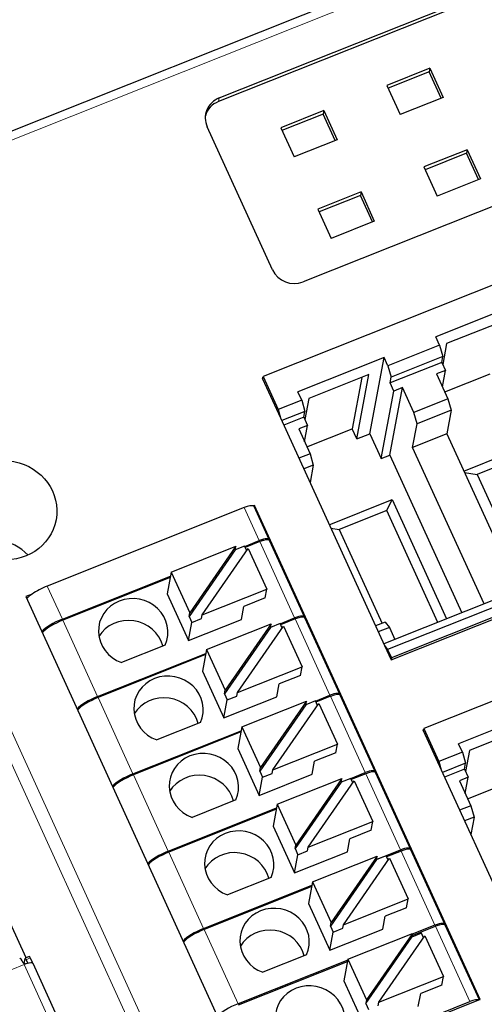
# Model space of a CAD drawing. Units: millimetres. Extents: x 4056 to 5426, y 3245 to 3774.
# Drawn here: x 4193 to 4213, y 3420 to 3463 of the extents above; entities that cross this region are included whole.
import ezdxf

# ---------------------------------------------------------------- set-up
doc = ezdxf.new("R2010")
doc.units = ezdxf.units.MM
doc.layers.add('2', color=7, linetype='Continuous')

msp = doc.modelspace()

# ---------------------------------------------------------------- linework, layer by layer
at = {"layer": '2', "color": 7, "linetype": 'Continuous'}
for p, q in [((4300.064, 3500.97), (4183.785, 3454.63)), ((4292.877, 3495.82), (4201.395, 3459.363)), ((4201.424, 3459.519), (4292.906, 3495.977)), ((4296.525, 3488.051), (4205.043, 3451.593)), ((4250.682, 3466.39), (4203.315, 3447.513)), ((4210.508, 3460.798), (4208.649, 3460.057)), ((4210.508, 3460.798), (4210.48, 3460.645)), ((4210.508, 3460.798), (4211.082, 3459.541)), ((4210.48, 3460.645), (4208.704, 3459.937)), ((4210.999, 3459.508), (4210.48, 3460.645)), ((4208.649, 3460.057), (4209.223, 3458.8)), ((4211.082, 3459.541), (4209.223, 3458.8)), ((4205.936, 3458.975), (4204.077, 3458.235)), ((4205.908, 3458.822), (4204.132, 3458.115)), ((4205.936, 3458.975), (4205.908, 3458.822)), ((4206.427, 3457.686), (4205.908, 3458.822)), ((4205.936, 3458.975), (4206.509, 3457.719)), ((4203.728, 3452.106), (4200.91, 3458.277)), ((4204.077, 3458.235), (4204.651, 3456.978)), ((4206.509, 3457.719), (4204.651, 3456.978)), ((4212.11, 3457.289), (4210.252, 3456.548)), ((4212.082, 3457.136), (4210.306, 3456.428)), ((4212.11, 3457.289), (4212.082, 3457.136)), ((4212.601, 3455.999), (4212.082, 3457.136)), ((4212.11, 3457.289), (4212.684, 3456.032)), ((4210.252, 3456.548), (4210.825, 3455.292)), ((4212.684, 3456.032), (4210.825, 3455.292)), ((4207.538, 3455.467), (4205.679, 3454.726)), ((4207.51, 3455.314), (4205.734, 3454.606)), ((4207.538, 3455.467), (4207.51, 3455.314)), ((4208.029, 3454.177), (4207.51, 3455.314)), ((4207.538, 3455.467), (4208.112, 3454.21)), ((4255.867, 3454.857), (4208.518, 3435.987)), ((4205.679, 3454.726), (4206.253, 3453.469)), ((4256.054, 3454.626), (4208.687, 3435.749)), ((4208.112, 3454.21), (4206.253, 3453.469)), ((4208.833, 3435.296), (4256.201, 3454.173)), ((4256.218, 3454.267), (4208.851, 3435.39)), ((4257.608, 3451.223), (4210.241, 3432.346)), ((4214.476, 3450.703), (4210.762, 3449.223)), ((4213.82, 3449.965), (4211.227, 3448.931)), ((4210.926, 3448.865), (4210.762, 3449.223)), ((4211.227, 3448.931), (4211.06, 3448.032)), ((4210.926, 3448.865), (4208.696, 3447.976)), ((4210.926, 3448.865), (4211.066, 3448.378)), ((4208.533, 3448.334), (4204.819, 3446.854)), ((4207.921, 3445.045), (4208.533, 3448.334)), ((4208.696, 3447.976), (4208.533, 3448.334)), ((4211.018, 3448.123), (4208.789, 3447.234)), ((4211.066, 3448.378), (4208.836, 3447.49)), ((4211.018, 3448.123), (4211.066, 3448.378)), ((4211.018, 3448.123), (4211.177, 3447.775)), ((4208.696, 3447.976), (4208.836, 3447.49)), ((4211.177, 3447.775), (4210.796, 3447.623)), ((4211.047, 3447.073), (4211.177, 3447.775)), ((4203.298, 3447.419), (4203.315, 3447.513)), ((4203.298, 3447.419), (4204.068, 3445.73)), ((4203.315, 3447.513), (4203.965, 3446.09)), ((4207.876, 3447.596), (4205.283, 3446.563)), ((4207.572, 3447.475), (4207.161, 3445.26)), ((4207.361, 3444.821), (4207.876, 3447.596)), ((4208.789, 3447.234), (4208.836, 3447.49)), ((4208.948, 3446.887), (4208.789, 3447.234)), ((4210.796, 3447.623), (4211.287, 3446.548)), ((4211.149, 3446.849), (4213.105, 3447.629)), ((4204.982, 3446.496), (4204.819, 3446.854)), ((4208.408, 3443.98), (4208.948, 3446.887)), ((4208.781, 3444.129), (4209.321, 3447.036)), ((4209.321, 3447.036), (4208.948, 3446.887)), ((4209.812, 3445.96), (4209.321, 3447.036)), ((4204.982, 3446.496), (4203.965, 3446.09)), ((4204.982, 3446.496), (4205.122, 3446.01)), ((4205.283, 3446.563), (4205.116, 3445.663)), ((4211.287, 3446.548), (4209.812, 3445.96)), ((4211.287, 3446.548), (4211.427, 3446.061)), ((4203.965, 3446.09), (4204.068, 3445.73)), ((4205.122, 3446.01), (4204.123, 3445.611)), ((4205.075, 3445.754), (4205.122, 3446.01)), ((4209.952, 3445.474), (4209.812, 3445.96)), ((4211.427, 3446.061), (4209.952, 3445.474)), ((4211.427, 3446.061), (4211.238, 3445.047)), ((4204.068, 3445.73), (4208.548, 3435.92)), ((4205.075, 3445.754), (4204.214, 3445.411)), ((4205.075, 3445.754), (4205.233, 3445.406)), ((4205.233, 3445.406), (4204.852, 3445.254)), ((4204.852, 3445.254), (4205.343, 3444.179)), ((4205.103, 3444.704), (4205.233, 3445.406)), ((4205.205, 3444.48), (4207.161, 3445.26)), ((4207.361, 3444.821), (4207.161, 3445.26)), ((4209.764, 3444.46), (4209.952, 3445.474)), ((4207.361, 3444.821), (4207.921, 3445.045)), ((4207.921, 3445.045), (4208.408, 3443.98)), ((4211.238, 3445.047), (4209.764, 3444.46)), ((4211.238, 3445.047), (4213.966, 3439.074)), ((4212.845, 3437.712), (4209.764, 3444.46)), ((4211.972, 3443.44), (4214.82, 3444.574)), ((4205.343, 3444.179), (4204.864, 3443.988)), ((4205.343, 3444.179), (4205.483, 3443.693)), ((4208.408, 3443.98), (4208.781, 3444.129)), ((4208.781, 3444.129), (4211.886, 3437.329)), ((4214.592, 3444.11), (4212.54, 3443.292)), ((4205.483, 3443.693), (4205.073, 3443.53)), ((4205.483, 3443.693), (4205.343, 3442.939)), ((4212.004, 3443.37), (4212.54, 3443.292)), ((4212.54, 3443.292), (4214.389, 3439.243)), ((4206.17, 3441.127), (4208.876, 3442.206)), ((4208.648, 3441.741), (4208.876, 3442.206)), ((4208.876, 3442.206), (4211.224, 3437.065)), ((4202.506, 3441.861), (4194.017, 3438.478)), ((4202.947, 3441.956), (4202.9, 3441.937)), ((4203.581, 3440.491), (4202.932, 3441.913)), ((4202.947, 3441.956), (4202.937, 3441.902)), ((4212.669, 3420.665), (4202.947, 3441.956)), ((4208.648, 3441.741), (4206.596, 3440.923)), ((4210.851, 3436.917), (4208.648, 3441.741)), ((4206.24, 3440.975), (4206.596, 3440.923)), ((4206.596, 3440.923), (4208.445, 3436.874)), ((4202.53, 3440.19), (4203.155, 3440.439)), ((4205.103, 3437.157), (4203.601, 3440.447)), ((4199.357, 3439.086), (4202.137, 3440.194)), ((4202.108, 3440.038), (4200.129, 3437.175)), ((4202.137, 3440.194), (4200.158, 3437.331)), ((4200.694, 3437.235), (4202.672, 3440.097)), ((4202.524, 3440.204), (4202.108, 3440.038)), ((4202.108, 3440.038), (4202.137, 3440.194)), ((4202.612, 3440.01), (4202.524, 3440.204)), ((4203.175, 3440.396), (4202.55, 3440.146)), ((4202.672, 3440.097), (4203.474, 3438.342)), ((4194.666, 3437.056), (4199.325, 3438.913)), ((4199.314, 3438.857), (4194.686, 3437.012)), ((4199.357, 3439.086), (4199.183, 3438.15)), ((4199.357, 3439.086), (4200.158, 3437.331)), ((4200.694, 3437.235), (4203.474, 3438.342)), ((4203.404, 3437.968), (4203.474, 3438.342)), ((4193.366, 3438.138), (4193.086, 3438.026)), ((4193.086, 3438.026), (4202.808, 3416.735)), ((4199.183, 3438.15), (4200.104, 3436.133)), ((4203.404, 3437.968), (4202.491, 3437.604)), ((4202.387, 3437.042), (4202.491, 3437.604)), ((4200.104, 3436.133), (4202.387, 3437.042)), ((4200.129, 3437.175), (4200.158, 3437.331)), ((4200.129, 3437.175), (4200.249, 3436.913)), ((4200.249, 3436.913), (4200.665, 3437.078)), ((4200.665, 3437.078), (4200.694, 3437.235)), ((4204.052, 3436.857), (4204.677, 3437.106)), ((4204.697, 3437.062), (4204.072, 3436.813)), ((4206.625, 3433.824), (4205.123, 3437.114)), ((4200.104, 3436.133), (4200.249, 3436.913)), ((4200.881, 3435.749), (4203.661, 3436.857)), ((4203.632, 3436.701), (4201.653, 3433.838)), ((4203.661, 3436.857), (4201.682, 3433.994)), ((4202.218, 3433.897), (4204.196, 3436.76)), ((4204.047, 3436.867), (4203.632, 3436.701)), ((4203.632, 3436.701), (4203.661, 3436.857)), ((4204.136, 3436.673), (4204.047, 3436.867)), ((4204.196, 3436.76), (4204.998, 3435.005)), ((4208.573, 3436.925), (4208.164, 3436.762)), ((4208.76, 3436.694), (4208.282, 3436.504)), ((4208.573, 3436.925), (4208.76, 3436.694)), ((4208.76, 3436.694), (4208.996, 3436.178)), ((4199.099, 3435.938), (4197.21, 3435.186)), ((4208.548, 3435.92), (4208.687, 3435.749)), ((4208.548, 3435.92), (4208.833, 3435.296)), ((4196.188, 3433.723), (4200.849, 3435.58)), ((4200.839, 3435.525), (4196.208, 3433.679)), ((4200.881, 3435.749), (4200.707, 3434.813)), ((4200.881, 3435.749), (4201.682, 3433.994)), ((4208.687, 3435.749), (4208.851, 3435.39)), ((4208.851, 3435.39), (4208.833, 3435.296)), ((4202.218, 3433.897), (4204.998, 3435.005)), ((4204.928, 3434.631), (4204.998, 3435.005)), ((4200.707, 3434.813), (4201.628, 3432.796)), ((4204.928, 3434.631), (4204.015, 3434.267)), ((4203.911, 3433.705), (4204.015, 3434.267)), ((4201.628, 3432.796), (4203.911, 3433.705)), ((4201.653, 3433.838), (4201.682, 3433.994)), ((4201.653, 3433.838), (4201.773, 3433.575)), ((4201.773, 3433.575), (4202.189, 3433.741)), ((4202.189, 3433.741), (4202.218, 3433.897)), ((4205.574, 3433.523), (4206.199, 3433.773)), ((4206.219, 3433.729), (4205.594, 3433.479)), ((4208.147, 3430.491), (4206.645, 3433.78)), ((4201.628, 3432.796), (4201.773, 3433.575)), ((4202.405, 3432.412), (4205.184, 3433.52)), ((4205.155, 3433.364), (4203.177, 3430.501)), ((4205.184, 3433.52), (4203.206, 3430.657)), ((4203.742, 3430.56), (4205.72, 3433.423)), ((4205.571, 3433.529), (4205.155, 3433.364)), ((4205.155, 3433.364), (4205.184, 3433.52)), ((4205.66, 3433.336), (4205.571, 3433.529)), ((4205.72, 3433.423), (4206.521, 3431.668)), ((4215.458, 3433.167), (4211.744, 3431.687)), ((4200.623, 3432.601), (4198.733, 3431.848)), ((4202.405, 3432.412), (4202.231, 3431.476)), ((4202.405, 3432.412), (4203.206, 3430.657)), ((4214.802, 3432.429), (4212.209, 3431.396)), ((4197.71, 3430.389), (4202.374, 3432.248)), ((4202.364, 3432.192), (4197.73, 3430.346)), ((4210.223, 3432.252), (4210.241, 3432.346)), ((4210.223, 3432.252), (4210.994, 3430.563)), ((4210.241, 3432.346), (4210.89, 3430.924)), ((4203.742, 3430.56), (4206.521, 3431.668)), ((4206.452, 3431.294), (4206.521, 3431.668)), ((4211.908, 3431.329), (4211.744, 3431.687)), ((4202.231, 3431.476), (4203.152, 3429.458)), ((4206.452, 3431.294), (4205.539, 3430.93)), ((4211.908, 3431.329), (4210.89, 3430.924)), ((4211.908, 3431.329), (4212.048, 3430.843)), ((4212.209, 3431.396), (4212.042, 3430.496)), ((4205.435, 3430.368), (4205.539, 3430.93)), ((4210.89, 3430.924), (4210.994, 3430.563)), ((4212.048, 3430.843), (4211.048, 3430.445)), ((4212, 3430.587), (4212.048, 3430.843)), ((4203.152, 3429.458), (4205.435, 3430.368)), ((4203.177, 3430.501), (4203.206, 3430.657)), ((4203.177, 3430.501), (4203.297, 3430.238)), ((4203.297, 3430.238), (4203.713, 3430.404)), ((4203.713, 3430.404), (4203.742, 3430.56)), ((4207.096, 3430.19), (4207.722, 3430.439)), ((4207.742, 3430.395), (4207.116, 3430.146)), ((4209.669, 3427.157), (4208.167, 3430.447)), ((4210.994, 3430.563), (4215.474, 3420.753)), ((4212, 3430.587), (4211.14, 3430.244)), ((4212, 3430.587), (4212.159, 3430.24)), ((4203.152, 3429.458), (4203.297, 3430.238)), ((4203.928, 3429.075), (4206.708, 3430.183)), ((4206.679, 3430.027), (4204.701, 3427.164)), ((4206.708, 3430.183), (4204.73, 3427.32)), ((4205.265, 3427.223), (4207.244, 3430.086)), ((4207.095, 3430.192), (4206.679, 3430.027)), ((4206.679, 3430.027), (4206.708, 3430.183)), ((4207.183, 3429.999), (4207.095, 3430.192)), ((4207.244, 3430.086), (4208.045, 3428.331)), ((4212.159, 3430.24), (4211.777, 3430.087)), ((4211.777, 3430.087), (4212.268, 3429.012)), ((4212.029, 3429.537), (4212.159, 3430.24)), ((4212.131, 3429.314), (4214.086, 3430.093)), ((4202.146, 3429.264), (4200.257, 3428.511)), ((4203.928, 3429.075), (4203.754, 3428.139)), ((4203.928, 3429.075), (4204.73, 3427.32)), ((4212.268, 3429.012), (4211.79, 3428.821)), ((4212.268, 3429.012), (4212.408, 3428.526)), ((4199.232, 3427.056), (4203.899, 3428.916)), ((4203.888, 3428.86), (4199.252, 3427.012)), ((4203.754, 3428.139), (4204.676, 3426.121)), ((4205.265, 3427.223), (4208.045, 3428.331)), ((4207.976, 3427.957), (4208.045, 3428.331)), ((4212.408, 3428.526), (4211.999, 3428.363)), ((4212.408, 3428.526), (4212.268, 3427.773)), ((4207.976, 3427.957), (4207.063, 3427.593)), ((4204.701, 3427.164), (4204.73, 3427.32)), ((4206.958, 3427.031), (4207.063, 3427.593)), ((4204.676, 3426.121), (4206.958, 3427.031)), ((4204.676, 3426.121), (4204.821, 3426.901)), ((4204.701, 3427.164), (4204.821, 3426.901)), ((4204.821, 3426.901), (4205.236, 3427.067)), ((4205.236, 3427.067), (4205.265, 3427.223)), ((4208.203, 3426.691), (4209.244, 3427.106)), ((4208.619, 3426.855), (4208.203, 3426.69)), ((4208.707, 3426.661), (4208.619, 3426.855)), ((4209.264, 3427.062), (4208.638, 3426.813)), ((4211.152, 3423.911), (4209.689, 3427.113)), ((4205.452, 3425.738), (4208.232, 3426.846)), ((4208.203, 3426.69), (4206.225, 3423.827)), ((4208.232, 3426.846), (4206.254, 3423.983)), ((4206.789, 3423.886), (4208.768, 3426.749)), ((4208.203, 3426.69), (4208.232, 3426.846)), ((4208.768, 3426.749), (4209.569, 3424.994)), ((4200.755, 3423.723), (4205.423, 3425.583)), ((4203.67, 3425.927), (4201.781, 3425.174)), ((4205.452, 3425.738), (4205.278, 3424.802)), ((4205.452, 3425.738), (4206.254, 3423.983)), ((4205.413, 3425.527), (4200.775, 3423.679)), ((4205.278, 3424.802), (4206.2, 3422.784)), ((4206.789, 3423.886), (4209.569, 3424.994)), ((4209.5, 3424.619), (4209.569, 3424.994)), ((4209.5, 3424.619), (4208.586, 3424.256)), ((4193.109, 3422.46), (4192.435, 3423.937)), ((4206.225, 3423.827), (4206.254, 3423.983)), ((4206.76, 3423.73), (4206.789, 3423.886)), ((4208.482, 3423.694), (4208.586, 3424.256)), ((4206.2, 3422.784), (4208.482, 3423.694)), ((4206.2, 3422.784), (4206.344, 3423.564)), ((4206.225, 3423.827), (4206.344, 3423.564)), ((4206.344, 3423.564), (4206.76, 3423.73)), ((4206.976, 3422.401), (4209.756, 3423.509)), ((4209.756, 3423.509), (4207.777, 3420.646)), ((4210.143, 3423.518), (4209.727, 3423.352)), ((4209.727, 3423.352), (4209.756, 3423.509)), ((4209.738, 3423.415), (4210.746, 3423.816)), ((4210.726, 3423.86), (4209.749, 3423.471)), ((4210.231, 3423.324), (4210.143, 3423.518)), ((4212.639, 3420.653), (4211.172, 3423.867)), ((4207.748, 3420.49), (4209.727, 3423.352)), ((4208.313, 3420.549), (4210.291, 3423.412)), ((4210.291, 3423.412), (4211.093, 3421.657)), ((4193.016, 3422.212), (4193.057, 3422.435)), ((4193.243, 3422.513), (4193.06, 3422.44)), ((4193.103, 3422.378), (4193.177, 3422.217)), ((4193.286, 3422.451), (4193.366, 3422.276)), ((4193.404, 3422.212), (4193.402, 3422.215)), ((4199.694, 3408.436), (4193.403, 3422.213)), ((4206.969, 3422.363), (4202.237, 3420.477)), ((4202.257, 3420.433), (4206.958, 3422.307)), ((4205.194, 3422.59), (4203.305, 3421.837)), ((4206.976, 3422.401), (4206.802, 3421.465)), ((4206.976, 3422.401), (4207.777, 3420.646)), ((4206.802, 3421.465), (4207.723, 3419.447)), ((4208.313, 3420.549), (4211.093, 3421.657)), ((4211.023, 3421.282), (4211.093, 3421.657)), ((4210.006, 3420.357), (4210.11, 3420.918)), ((4211.023, 3421.282), (4210.11, 3420.918)), ((4203.088, 3416.847), (4212.622, 3420.646)), ((4203.739, 3417.187), (4212.228, 3420.57)), ((4207.777, 3420.646), (4207.748, 3420.49)), ((4207.748, 3420.49), (4207.868, 3420.227)), ((4208.284, 3420.393), (4208.313, 3420.549)), ((4212.622, 3420.646), (4212.669, 3420.665))]:
    msp.add_line(p, q, dxfattribs=at)
at = {"layer": '2', "color": 7, "linetype": 'Continuous', "lineweight": 5}
for p, q in [((4300.278, 3500.662), (4184, 3454.322)), ((4201.424, 3459.519), (4201.395, 3459.363)), ((4183.229, 3452.461), (4202.472, 3410.319)), ((4201.987, 3409.986), (4182.744, 3452.128)), ((4202.506, 3441.861), (4203.155, 3440.439)), ((4203.175, 3440.396), (4204.677, 3437.106)), ((4194.017, 3438.478), (4194.666, 3437.056)), ((4204.697, 3437.062), (4206.199, 3433.773)), ((4194.686, 3437.012), (4196.188, 3433.723)), ((4196.208, 3433.679), (4197.71, 3430.389)), ((4206.219, 3433.729), (4207.722, 3430.439)), ((4197.73, 3430.346), (4199.232, 3427.056)), ((4207.742, 3430.395), (4209.244, 3427.106)), ((4199.252, 3427.012), (4200.755, 3423.723)), ((4209.264, 3427.062), (4210.726, 3423.86)), ((4200.775, 3423.679), (4202.237, 3420.477)), ((4210.746, 3423.816), (4212.228, 3420.57)), ((4193.286, 3422.451), (4193.103, 3422.378)), ((4193.265, 3422.235), (4193.366, 3422.276)), ((4193.021, 3422.164), (4181.591, 3417.609)), ((4193.021, 3422.164), (4194.435, 3419.068))]:
    msp.add_line(p, q, dxfattribs=at)
at = {"layer": '2', "color": 7, "linetype": 'Continuous'}
for centre, major_axis, ratio, start_param, end_param in [((4201.824, 3458.642), (0.983, -0.183), 0.948129, 2.157997, 3.728794), ((4201.795, 3458.486), (-0.983, 0.183), 0.948129, 5.29959, 6.199263), ((4204.642, 3452.471), (0.983, -0.183), 0.948129, 3.728794, 5.29959), ((4202.477, 3441.705), (-0.455, -0.208), 0.264637, 3.413254, 4.528729), ((4202.477, 3441.705), (-0.455, -0.208), 0.264637, 3.1416, 3.413254), ((4191.56, 3438.373), (-2.212, 0.411), 0.948129, 4.076627, 5.34799), ((4203.126, 3440.283), (0.455, 0.208), 0.264637, 6.099525, 7.670321), ((4203.146, 3440.239), (-0.455, -0.208), 0.264637, 3.141596, 4.528729), ((4193.959, 3438.166), (0.91, 0.415), 0.264637, 1.387136, 2.154309), ((4193.959, 3438.166), (0.91, 0.415), 0.264637, 2.154309, 2.590036), ((4197.719, 3436.516), (1.475, -0.274), 0.948129, 6.059198, 10.823167), ((4194.608, 3436.744), (0.91, 0.415), 0.264637, 1.387136, 2.590023), ((4197.544, 3435.579), (1.475, -0.274), 0.948129, 0.419595, 2.799644), ((4204.648, 3436.95), (0.455, 0.208), 0.264637, 6.099525, 7.670321), ((4204.668, 3436.906), (-0.455, -0.208), 0.264637, 3.141596, 4.528729), ((4194.628, 3436.7), (-0.91, -0.415), 0.264637, 4.528729, 5.731615), ((4199.242, 3433.179), (1.475, -0.274), 0.948129, 6.059198, 10.823167), ((4196.13, 3433.41), (0.91, 0.415), 0.264637, 1.387136, 2.590023), ((4196.15, 3433.366), (-0.91, -0.415), 0.264637, 4.528729, 5.731615), ((4199.068, 3432.241), (1.475, -0.274), 0.948129, 0.419595, 2.799644), ((4206.17, 3433.616), (-0.455, -0.208), 0.264637, 2.957932, 4.528729), ((4206.19, 3433.572), (0.455, 0.208), 0.264637, 0.000003, 1.387136), ((4200.766, 3429.842), (1.475, -0.274), 0.948129, 6.059198, 10.823167), ((4197.652, 3430.077), (-0.91, -0.415), 0.264637, 4.528729, 5.731615), ((4197.672, 3430.033), (0.91, 0.415), 0.264637, 1.387136, 2.590023), ((4200.592, 3428.904), (1.475, -0.274), 0.948129, 0.419595, 2.799644), ((4207.692, 3430.283), (0.455, 0.208), 0.264637, 6.099525, 7.670321), ((4207.713, 3430.239), (-0.455, -0.208), 0.264637, 3.141596, 4.528729), ((4202.29, 3426.505), (1.475, -0.274), 0.948129, 6.059198, 10.823167), ((4199.174, 3426.743), (-0.91, -0.415), 0.264637, 4.528729, 5.731615), ((4199.194, 3426.7), (0.91, 0.415), 0.264637, 1.387136, 2.590023), ((4202.116, 3425.567), (1.475, -0.274), 0.948129, 0.419595, 2.799644), ((4209.215, 3426.949), (-0.455, -0.208), 0.264637, 2.957932, 4.528729), ((4209.235, 3426.906), (0.455, 0.208), 0.264637, 0.000003, 1.387136), ((4203.814, 3423.168), (1.475, -0.274), 0.948129, 6.059198, 10.823167), ((4210.697, 3423.704), (0.455, 0.208), 0.264637, 6.099525, 7.670321), ((4210.717, 3423.66), (-0.455, -0.208), 0.264637, 3.141596, 4.528729), ((4200.696, 3423.41), (-0.91, -0.415), 0.264637, 4.528729, 5.731615), ((4200.717, 3423.366), (0.91, 0.415), 0.264637, 1.387136, 2.590023), ((4203.64, 3422.23), (1.475, -0.274), 0.948129, 0.419595, 2.799644), ((4192.995, 3422.024), (0.167, -0.418), 0.176118, 2.067077, 3.14158), ((4193.097, 3422.347), (-0.037, 0.0929), 0.176118, 4.984548, 6.555373), ((4192.995, 3422.024), (-0.409, -0.187), 0.264637, 3.182025, 4.304636), ((4193.28, 3422.42), (-0.037, 0.0929), 0.176118, 4.984548, 6.283152), ((4205.338, 3419.831), (1.475, -0.274), 0.948129, 6.059198, 10.823167), ((4212.199, 3420.414), (-0.455, -0.208), 0.264637, 3.413254, 4.528729), ((4202.179, 3420.164), (0.91, 0.415), 0.264637, 1.387136, 2.590023)]:
    msp.add_ellipse(centre, major_axis=major_axis, ratio=ratio, start_param=start_param, end_param=end_param, dxfattribs=at)
msp.add_ellipse((4192.187, 3441.749), major_axis=(2.212, -0.411), ratio=0.948129, dxfattribs=at)
at = {"layer": '2', "color": 7, "linetype": 'Continuous', "lineweight": 5}
msp.add_open_spline([(4185.719, 3392.181), (4320.204, 3445.776)], degree=1, dxfattribs=at)
at = {"layer": '2', "color": 7, "linetype": 'Continuous'}
for points, knots in [([(4193.036, 3422.201), (4193.026, 3422.204), (4193.016, 3422.21), (4192.999, 3422.223), (4192.992, 3422.231), (4192.984, 3422.242), (4192.982, 3422.245), (4192.98, 3422.249)], [0, 0, 0, 0, 0.420662, 0.420662, 0.841238, 0.841238, 1, 1, 1, 1]), ([(4193.112, 3422.197), (4193.102, 3422.194), (4193.091, 3422.192), (4193.069, 3422.192), (4193.058, 3422.194), (4193.043, 3422.198), (4193.04, 3422.199), (4193.036, 3422.201)], [0, 0, 0, 0, 0.424954, 0.424954, 0.850362, 0.850362, 1, 1, 1, 1]), ([(4193.366, 3422.276), (4193.371, 3422.266), (4193.375, 3422.256), (4193.384, 3422.24), (4193.388, 3422.233), (4193.396, 3422.222), (4193.399, 3422.218), (4193.401, 3422.215), (4193.401, 3422.214), (4193.401, 3422.214)], [0, 0, 0, 0, 0.322207, 0.322207, 0.644447, 0.644447, 0.966012, 0.966012, 1, 1, 1, 1])]:
    msp.add_open_spline(points, degree=3, knots=knots, dxfattribs=at)
msp.add_open_spline([(4193.021, 3422.164), (4193.026, 3422.177), (4193.031, 3422.189), (4193.036, 3422.201)], degree=3, dxfattribs=at)

doc.saveas('drawing.dxf')
